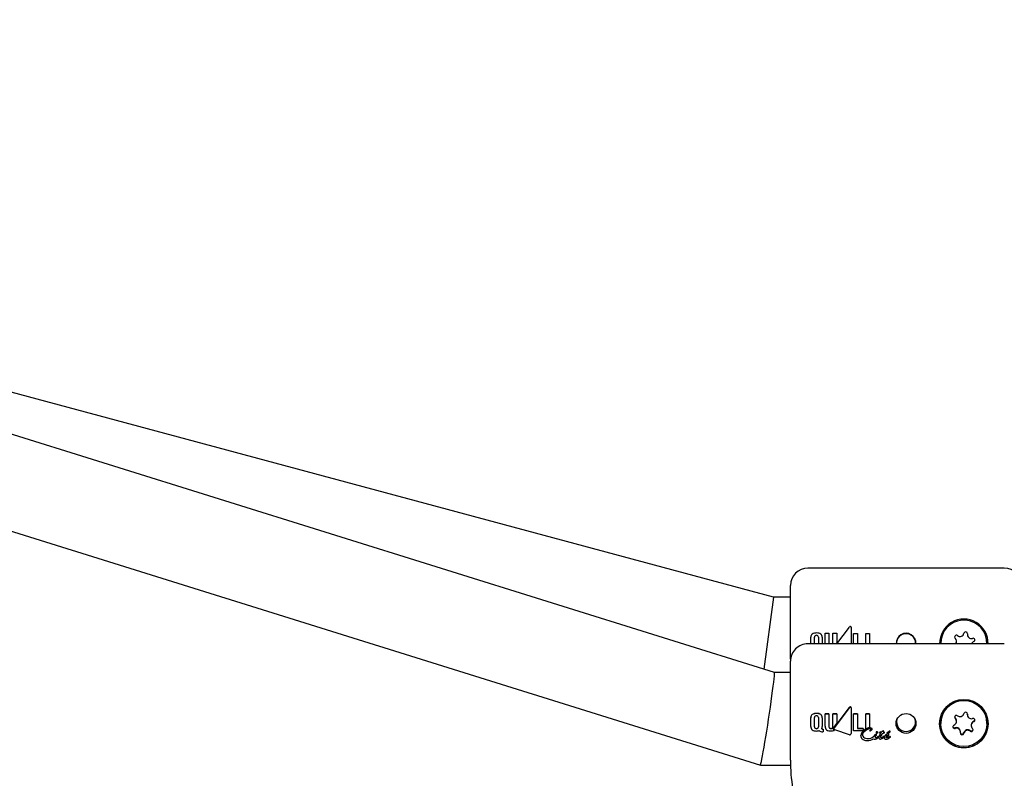
# Model space of a CAD drawing. Units: centimetres. Extents: x 6 to 13.67, y 5.48 to 14.82.
# Drawn here: x 9.02 to 9.19, y 11.35 to 11.48 of the extents above; entities that cross this region are included whole.
import ezdxf

# ---------------------------------------------------------------- set-up
doc = ezdxf.new("R2010")
doc.units = ezdxf.units.CM
doc.styles.add('SLDTEXTSTYLE0', font='TXT', dxfattribs={"width": 0.75})
doc.dimstyles.new('SLDDIMSTYLE1', dxfattribs={"dimtxt": 0.15875, "dimasz": 0.08, "dimexe": 0, "dimexo": 0.0625, "dimgap": 0.0396875, "dimtad": 2, "dimdec": 0, "dimlfac": 100, "dimrnd": 1e-09, "dimzin": 12, "dimdsep": 46, "dimtxsty": 'SLDTEXTSTYLE0', "dimblk1": 'DOT', "dimblk2": 'DOT', "dimsah": 1, "dimcen": 0.09, "dimse1": 1, "dimse2": 1, "dimadec": 0, "dimazin": 3, "dimtfac": 1, "dimtdec": 0, "dimtofl": 0, "dimtmove": 0, "dimatfit": 3, "dimldrblk": 'DOT', "dimfxl": 1, "dimfrac": 2, "dimtolj": 1, "dimtzin": 12, "dimarcsym": 0})

# ---------------------------------------------------------------- blocks, each defined once
blk = doc.blocks.new('_Dot')
at = {"color": 0, "linetype": 'ByBlock', "lineweight": -2}
blk.add_line((-0.5, 0), (-1, 0), dxfattribs=at)
at = {"color": 0, "linetype": 'ByBlock', "const_width": 0.5}
blk.add_lwpolyline([(-0.25, 0, 1), (0.25, 0, 1)], format="xyb", close=True, dxfattribs=at)
blk = doc.blocks.new('_D_2')
at = {"color": 7, "linetype": 'Continuous', "lineweight": 0}
blk.add_line((12.0382379535, 14.6157109624), (7.63241823, 14.6157109624), dxfattribs=at)
at = {"color": 7, "linetype": 'Continuous', "lineweight": 18, "xscale": 0.08, "yscale": 0.08, "rotation": 180}
blk.add_blockref('_Dot', (7.63241823, 14.6157109624), dxfattribs=at)
at = {"color": 7, "linetype": 'Continuous', "lineweight": 18, "xscale": 0.08, "yscale": 0.08}
blk.add_blockref('_Dot', (12.0382379535, 14.6157109624), dxfattribs=at)
at = {"color": 7, "linetype": 'Continuous', "lineweight": 18, "insert": (9.6593801746, 14.8203504428), "char_height": 0.15875, "attachment_point": 1, "style": 'SLDTEXTSTYLE0'}
blk.add_mtext('441', dxfattribs=at)

msp = doc.modelspace()

# ---------------------------------------------------------------- linework, layer by layer
at = {"color": 7, "linetype": 'Continuous', "lineweight": 25}
for p, q in [((9.1548836182, 11.3663250832), (8.8401432322, 11.4645550163)), ((9.1547198712, 11.3793880462), (8.8541200768, 11.4601928672)), ((8.8420674908, 11.4471933199), (9.1524431339, 11.3503256156)), ((9.194663376, 11.3843880462), (9.160663376, 11.3843880462)), ((9.157663376, 11.3713880462), (9.157663376, 11.3813880278)), ((9.1547198712, 11.3793880462), (9.1530695218, 11.3668912595)), ((9.157663376, 11.3793880462), (9.1547198712, 11.3793880462)), ((9.1656887742, 11.3712972639), (9.1678533794, 11.3741983633)), ((9.1681759594, 11.3741561397), (9.1681528356, 11.3712972639)), ((9.1611651013, 11.3712972639), (9.1611651013, 11.3724330956)), ((9.1618251961, 11.3712972639), (9.1618251961, 11.372461263)), ((9.1624939388, 11.372461263), (9.1624939388, 11.3712972639)), ((9.1631598538, 11.3724209611), (9.1631598538, 11.3712972639)), ((9.1636626668, 11.3712972639), (9.1636626668, 11.3731125178)), ((9.1636626668, 11.3731125178), (9.1643256168, 11.3731125178)), ((9.1643256168, 11.3731125178), (9.1643256168, 11.3712972639)), ((9.164997352, 11.3712972639), (9.164997352, 11.3731125178)), ((9.164997352, 11.3731125178), (9.1656574193, 11.3731125178)), ((9.1656574193, 11.3731125178), (9.1656574193, 11.371466893)), ((9.1685855113, 11.3731076874), (9.1692394016, 11.3731076874)), ((9.1685855113, 11.3712972639), (9.1685855113, 11.3731076874)), ((9.1692394016, 11.3731076874), (9.1692394016, 11.3712972639)), ((9.1706892559, 11.373107686), (9.1713609087, 11.373107686)), ((9.1706892559, 11.3712972639), (9.1706892559, 11.373107686)), ((9.1713609087, 11.373107686), (9.1713609087, 11.3712972639)), ((9.1837304974, 11.3721177487), (9.1836644063, 11.3712972639)), ((9.157663376, 11.3686537368), (9.157663376, 11.3713880462)), ((9.194663376, 11.3712972639), (9.160663376, 11.3712972639)), ((9.1656574193, 11.371466893), (9.1655308531, 11.3712972639)), ((9.157663376, 11.3576683731), (9.157663376, 11.3683037268)), ((9.157663376, 11.3663253494), (9.1548827653, 11.3663253494)), ((9.1678533794, 11.3602958106), (9.1652156082, 11.3567492342)), ((9.1652156082, 11.3567360744), (9.1678533794, 11.3602823591)), ((9.1681759594, 11.3602396267), (9.1681759594, 11.3602530687)), ((9.1611651013, 11.3585036919), (9.1611651013, 11.3585168742)), ((9.1611651013, 11.3570117282), (9.1611651013, 11.3585036919)), ((9.1618251961, 11.3569074527), (9.1618251961, 11.3585319517)), ((9.1624939388, 11.3585319542), (9.1624939388, 11.3569074525)), ((9.1631598538, 11.3584915271), (9.1631598538, 11.3585047086)), ((9.1631598538, 11.3584915271), (9.1631598538, 11.3569997014)), ((9.1643256168, 11.3591996569), (9.1636626668, 11.3591996551)), ((9.1636626668, 11.3591863992), (9.1636626668, 11.3591996551)), ((9.1636626668, 11.3591863992), (9.1643256168, 11.359186401)), ((9.1636626668, 11.3570182327), (9.1636626668, 11.3591863992)), ((9.1643256168, 11.359186401), (9.1643256168, 11.3591996569)), ((9.1643256168, 11.359186401), (9.1643256168, 11.3569279966)), ((9.1656574193, 11.3591996584), (9.164997352, 11.359199658)), ((9.164997352, 11.359186402), (9.164997352, 11.359199658)), ((9.164997352, 11.359186402), (9.1656574193, 11.3591864024)), ((9.164997352, 11.3569279965), (9.164997352, 11.359186402)), ((9.1656574193, 11.3591864024), (9.1656574193, 11.3591996584)), ((9.1656574193, 11.3591864024), (9.1656574193, 11.357536834)), ((9.1692394016, 11.3591947896), (9.1685855113, 11.3591947915)), ((9.1685855113, 11.3591815363), (9.1685855113, 11.3591947915)), ((9.1685855113, 11.3591815363), (9.1692394016, 11.3591815344)), ((9.1685855113, 11.3562199503), (9.1685855113, 11.3591815363)), ((9.1692394016, 11.3591815344), (9.1692394016, 11.3591947896)), ((9.1692394016, 11.3591815344), (9.1692394016, 11.356645258)), ((9.1713609087, 11.3591947805), (9.1706892559, 11.359194783)), ((9.1706892559, 11.3591815279), (9.1706892559, 11.359194783)), ((9.1706892559, 11.3591815279), (9.1713609087, 11.3591815254)), ((9.1706892559, 11.3565627169), (9.1706892559, 11.3591815279)), ((9.1713609087, 11.3591815254), (9.1713609087, 11.3591947805)), ((9.1713609087, 11.3591815254), (9.1713609087, 11.3567670827)), ((9.1837304974, 11.3582651039), (9.183663376, 11.3575369779)), ((9.1882620526, 11.3591298058), (9.1882700673, 11.3592352397)), ((9.1882620526, 11.3591298058), (9.1882620526, 11.3590312594)), ((9.157663376, 11.3511710191), (9.157663376, 11.3576683731)), ((9.1633401143, 11.356528066), (9.1633081308, 11.356528066)), ((9.1633081308, 11.3565148918), (9.1633401143, 11.3565148918)), ((9.1633401143, 11.3565148918), (9.1633401143, 11.356528066)), ((9.1633401143, 11.3565148918), (9.1633401143, 11.3560732178)), ((9.1656574193, 11.357536834), (9.1651141397, 11.3568113136)), ((9.1651660646, 11.3566153141), (9.1651660646, 11.3566021454)), ((9.1702631745, 11.3566584229), (9.1692394016, 11.3566584232)), ((9.1692394016, 11.356645258), (9.1702631745, 11.3566452578)), ((9.1702631745, 11.3566452578), (9.1702631745, 11.3566584229)), ((9.1702631745, 11.3566452578), (9.1702631745, 11.3562936785)), ((9.1715764744, 11.3564826653), (9.1715764744, 11.3564958418)), ((9.1717879771, 11.3565451548), (9.1717879771, 11.3565583267)), ((9.183663376, 11.3575369779), (9.183663376, 11.3575139837)), ((9.1863974502, 11.3578780467), (9.1863974502, 11.3579765932)), ((9.1889293018, 11.3572484671), (9.1889293018, 11.3571499207)), ((9.191663376, 11.3575139837), (9.191663376, 11.3575369779)), ((9.1633401143, 11.3560732178), (9.1632674171, 11.3560732178)), ((9.1652324373, 11.3563179239), (9.1652324373, 11.3563311142)), ((9.1678733107, 11.3555659556), (9.1653128489, 11.356421288)), ((9.1681397324, 11.3557543231), (9.1681397324, 11.355756945)), ((9.1701779461, 11.3562199496), (9.1685855113, 11.3562199503)), ((9.1698236432, 11.3553889251), (9.1698236432, 11.3554022343)), ((9.1702631745, 11.3562936785), (9.1701779461, 11.3562199496)), ((9.1713628154, 11.3562373055), (9.1713628154, 11.3562241065)), ((9.1720363775, 11.3552529642), (9.1720344008, 11.3552461945)), ((9.1720344008, 11.355232858), (9.1720344008, 11.3552461945)), ((9.1720344008, 11.355232858), (9.1720363775, 11.3552396289)), ((9.1720420878, 11.3552591925), (9.1720363775, 11.3552529642)), ((9.1720363775, 11.3552396289), (9.1720363775, 11.3552529642)), ((9.1720363775, 11.3552396289), (9.1720420878, 11.3552458584)), ((9.1723412224, 11.3555843872), (9.1720420878, 11.3552591925)), ((9.1720420878, 11.3552458584), (9.1723412224, 11.3555711072)), ((9.1723412224, 11.3555711072), (9.1723412224, 11.3555843872)), ((9.1724598221, 11.3559869595), (9.1724598221, 11.3559737332)), ((9.1724701446, 11.3554416235), (9.1724617987, 11.3554327847)), ((9.1725424026, 11.355554286), (9.1725424026, 11.3555675686)), ((9.1727945366, 11.355062202), (9.1727480851, 11.3550261637)), ((9.1727864103, 11.3559662832), (9.1727864103, 11.3559795098)), ((9.1729034726, 11.3551912074), (9.1729034726, 11.3552045515)), ((9.1729528891, 11.3550813602), (9.1729528891, 11.3550947253)), ((9.1730702808, 11.3558883788), (9.1730702808, 11.355901615)), ((9.1732253388, 11.3556708901), (9.1731300198, 11.35552222)), ((9.1731300198, 11.3555089305), (9.1732253388, 11.3556576229)), ((9.1732253388, 11.3556576229), (9.1732253388, 11.3556708901)), ((9.1733477819, 11.3554294763), (9.1733459151, 11.3554267109)), ((9.1734418929, 11.3555753934), (9.1733477819, 11.3554294763)), ((9.1734182828, 11.3560050565), (9.1734182828, 11.3560182787)), ((9.173463746, 11.3560899177), (9.173463746, 11.3561031304)), ((9.173583334, 11.3557780724), (9.1735779531, 11.3557780724)), ((9.1737529973, 11.3561486349), (9.1737529973, 11.3561618415)), ((9.1738204234, 11.3551677589), (9.1738204234, 11.3551811074)), ((9.1738601363, 11.3551705482), (9.1738497439, 11.3551179396)), ((9.1738497439, 11.3551045791), (9.1738497439, 11.3551179396)), ((9.1739378151, 11.3559219175), (9.1739378151, 11.3559351496)), ((9.1743490703, 11.3558939768), (9.1743490703, 11.3559072123)), ((9.1744000242, 11.3550718355), (9.1743953022, 11.3550718355)), ((9.1743953022, 11.3550584659), (9.1744000242, 11.3550584659)), ((9.1745169766, 11.3559918515), (9.1744361532, 11.3559686359)), ((9.1744361532, 11.3559554078), (9.1745169766, 11.3559786262)), ((9.1745169766, 11.3559786262), (9.1745169766, 11.3559918515)), ((9.1746569901, 11.356104871), (9.1746547938, 11.3561005731)), ((9.1746547938, 11.35608736), (9.1746547938, 11.3561005731)), ((9.1746547938, 11.35608736), (9.1746569901, 11.3560916584)), ((9.1746903737, 11.3555108824), (9.1746903737, 11.3555241716)), ((9.1748751915, 11.3550768658), (9.1748762896, 11.3550775152)), ((9.1748762896, 11.3550775152), (9.1748762896, 11.3550778073)), ((9.1749298791, 11.3560904069), (9.1749298791, 11.3561036196)), ((9.1749433863, 11.3551712234), (9.1749433863, 11.3551845711)), ((9.1870646994, 11.355996708), (9.1870646994, 11.3560952544)), ((9.1524448803, 11.3503253494), (9.1577027712, 11.3503253494))]:
    msp.add_line(p, q, dxfattribs=at)
at = {"color": 7, "linetype": 'Continuous', "lineweight": 25, "flags": 128}
for points in [[(9.1681759594, 11.3602396267), (9.1681581702, 11.3580264977), (9.1681397206, 11.355756945)], [(9.1860749912, 11.3586651827), (9.186100377, 11.3585850532), (9.1861688143, 11.3584932107)], [(9.1713906958, 11.3562225611), (9.1713774652, 11.3562208024), (9.1713703841, 11.3562207541), (9.1713676565, 11.3562210564), (9.1713649857, 11.3562217547), (9.171364022, 11.3562222386), (9.1713632102, 11.3562229583), (9.1713629065, 11.356223529), (9.1713628164, 11.3562241694), (9.1713629824, 11.3562249629), (9.1713630226, 11.3562250657)], [(9.1725677697, 11.3560912166), (9.1724948329, 11.3560502506), (9.1724747037, 11.35602883), (9.1724617653, 11.3560022743), (9.1724606588, 11.3559869)], [(9.1732978163, 11.3557790503), (9.173182712, 11.3557884012), (9.173120877, 11.3558062924), (9.1730965517, 11.3558221835), (9.1730789591, 11.3558454455), (9.1730716503, 11.3558695988), (9.1730702808, 11.3558883788)], [(9.1741399836, 11.3552885474), (9.1742158302, 11.3553887119), (9.1742985327, 11.3554506324), (9.1743638018, 11.3554741727), (9.1743808635, 11.3554765763), (9.1743894553, 11.3554771568), (9.1743937585, 11.3554772838), (9.1743959109, 11.3554773057), (9.1743964489, 11.3554773068), (9.1743965835, 11.3554773065), (9.1743971214, 11.3554772881), (9.1743992536, 11.355476909), (9.1744021403, 11.3554754887), (9.1744053807, 11.3554722685), (9.174409322, 11.3554647196), (9.1744117318, 11.3554562581), (9.1744125398, 11.3554518671), (9.1744128531, 11.3554496512), (9.1744129847, 11.3554485393), (9.1744130922, 11.3554474244)]]:
    msp.add_lwpolyline(points, dxfattribs=at)
at = {"color": 7, "linetype": 'Continuous', "lineweight": 25}
for centre, radius in [((9.1876616535, 11.357477048), 0.0042044350832964), ((9.1876574941, 11.3575104295), 0.0039945786727051), ((9.1776578104, 11.357521498), 0.0017161410946357)]:
    msp.add_circle(centre, radius, dxfattribs=at)
for centre, radius, start, end in [((9.1606633872, 11.381388035), 0.0030000111861344, 90.0002136385, 180.0001365289), ((9.1946633648, 11.381388035), 0.0030000111861309, 359.9998634711, 89.9997863616), ((9.187663376, 11.3713880462), 0.0041929433916651, 358.7593801369, 181.2406198631), ((9.187663376, 11.3713880462), 0.0040000000000001, 358.6995277439, 169.4889218909), ((9.1680350295, 11.3740859321), 0.0002136294372794, 87.7213856783, 148.244821037), ((9.1680187914, 11.3741436837), 0.0001576607622531, 4.5313463982, 80.9749344117), ((9.1617986112, 11.3724534659), 0.0006338373038419, 124.9489892991, 181.841690088), ((9.1621099151, 11.3719209589), 0.0012496386331493, 86.6547586614, 122.661350121), ((9.162119172, 11.3724809467), 0.0002946341060703, 135.3739996741, 183.8306201837), ((9.1621376193, 11.3723844216), 0.0003796833503445, 86.6923099307, 126.932279008), ((9.1621877012, 11.3724050046), 0.0003595734542884, 51.8882802887, 94.4940963182), ((9.1622332319, 11.3719769816), 0.0011925520789154, 56.1976864083, 92.4220523589), ((9.1622041752, 11.3724824882), 0.0002905398983562, 355.8105784389, 44.9969949476), ((9.1624959204, 11.3724383263), 0.000664160409145, 358.5017691181, 52.8852777242), ((9.1776635268, 11.3714206188), 0.0016963664303276, 355.8299324524, 184.1700675476), ((9.1775906269, 11.3714657903), 0.0015695039431553, 87.3432944428, 186.1640521931), ((9.1777361251, 11.3714657903), 0.0015695039431523, 353.8359478069, 92.6567055573), ((9.1863708994, 11.3724923578), 0.0003000000000005, 51.3246694733, 227.6531743082), ((9.1856969367, 11.3717528974), 0.0007005134952952, 319.4261240428, 47.6531743085), ((9.1869961268, 11.3732734582), 0.000700513495294, 231.3246694736, 347.6531743083), ((9.1879734996, 11.3730595196), 0.0003000000000014, 351.3246694733, 167.6531743084), ((9.1889625661, 11.3729086069), 0.0007005134952953, 171.3246694735, 287.6531743082), ((9.1892659762, 11.371955208), 0.0003000000000017, 291.3246694733, 107.6531743083), ((9.1606594372, 11.3683012042), 0.0029960622263855, 89.9246748885, 179.9517583649), ((9.1896298153, 11.3710231949), 0.0007005134952945, 111.3246694736, 156.9683157153), ((9.1680392706, 11.3601781655), 0.0002199907266515, 88.8923596134, 147.6714539107), ((9.168035308, 11.36017203), 0.000212768675848, 87.787209033, 148.7656330146), ((9.168017141, 11.3602410422), 0.0001592730679848, 4.3304717364, 80.4655431455), ((9.1680174187, 11.3602278179), 0.0001589799125592, 4.2597637318, 80.5492439118), ((9.1876628681, 11.3575298655), 0.0040005142785362, 0.1018633963, 169.409640115), ((9.1618028303, 11.3585242737), 0.0006380610338821, 125.1463746058, 181.8484986922), ((9.1618039242, 11.3585369639), 0.0006391387036505, 125.1983041509, 181.8012464003), ((9.1621243764, 11.3579603067), 0.0012969912872127, 87.4166885269, 122.0811043713), ((9.1621102236, 11.3580006664), 0.001244170667917, 86.6542698354, 122.839819978), ((9.1621210339, 11.358551735), 0.0002964985199603, 135.5213620372, 183.8257998589), ((9.162137681, 11.3584575082), 0.000378497113491, 86.6912798464, 127.0790781009), ((9.1621876149, 11.3584779071), 0.0003585691296252, 51.7447271624, 94.4928779582), ((9.1622337816, 11.3580727584), 0.0011843179242077, 55.9626638966, 92.4655185823), ((9.1622330049, 11.3580566191), 0.001187157947059, 56.0099991271, 92.4220975848), ((9.1622023544, 11.358553288), 0.0002923637794614, 355.8154075347, 44.8496143675), ((9.1625012472, 11.3585270174), 0.0006589843166437, 358.0599749082, 53.1251447815), ((9.1624913155, 11.3585090251), 0.0006687672209536, 358.5007132421, 52.6889381797), ((9.1776335545, 11.3577465627), 0.0016113604707267, 163.6293000206, 271.0604369288), ((9.1776931976, 11.3577465627), 0.0016113604707244, 268.9395630712, 16.3706999795), ((9.1876574617, 11.3575264488), 0.0041860358522066, 164.6648445187, 270.0809509859), ((9.1856989916, 11.3578779562), 0.0006983699779928, 291.2123840889, 47.7209621793), ((9.1863708212, 11.3586159494), 0.0002996229174243, 51.2477654306, 227.6076589141), ((9.1856992012, 11.3579764756), 0.0006982489844097, 0.009645429, 47.7351802713), ((9.1869960337, 11.3593970928), 0.0007009151699976, 231.3606894835, 347.539273556), ((9.1876710403, 11.3575251121), 0.004184702040272, 269.8950628877, 15.3591416076), ((9.1879734138, 11.3591813419), 0.0002999946142933, 351.4407744483, 167.5814771056), ((9.1889621885, 11.3590320316), 0.0006999898822907, 171.4009637898, 287.6992581189), ((9.1892663812, 11.3580800499), 0.0002994112634639, 291.2854729506, 107.7703826253), ((9.1618964163, 11.3569691563), 0.000732553106132, 176.6684088272, 228.9305909012), ((9.1621156433, 11.3568866937), 0.0002911881154276, 175.9118792407, 224.9266261288), ((9.1621193234, 11.3569012257), 0.0002947649325025, 176.2305718415, 224.6098695596), ((9.1621375122, 11.356994576), 0.0003771117626878, 232.7938896666, 273.346572562), ((9.1621315004, 11.3569616402), 0.0003577999883229, 231.6459516596, 274.4924805387), ((9.1621875441, 11.3569750131), 0.0003580038509091, 265.5113809634, 308.3410884883), ((9.1621815346, 11.3569815732), 0.0003772761667564, 266.6557685914, 307.1987290678), ((9.1622032695, 11.3568999632), 0.0002914012367224, 315.0855567878, 4.0617813747), ((9.1621996224, 11.3568881595), 0.0002949481078132, 315.3987940127, 3.7504812143), ((9.1626004033, 11.3568894178), 0.0005523189090704, 328.7537852765, 347.42982975), ((9.1632323545, 11.3567369051), 0.000200290079504, 217.0999149555, 249.6518678003), ((9.1632318037, 11.3567229831), 0.0001993961566562, 217.0225847716, 249.725388783), ((9.1620404092, 11.3569824944), 0.0011195768790116, 349.0179735479, 0.8806217522), ((9.1632964364, 11.356960163), 0.0004322552259446, 251.9786456227, 271.5502912123), ((9.163294309, 11.3569322612), 0.0004175981785425, 251.6310078009, 271.8967435443), ((9.164379947, 11.3569717324), 0.0007187858946182, 176.2907831501, 230.2149795867), ((9.1645723017, 11.3569208721), 0.0002467877465793, 178.345706045, 231.9338657096), ((9.1645749385, 11.3569352695), 0.0002493909233515, 178.6495637692, 231.6321731919), ((9.1646538302, 11.3570643287), 0.0003999641635786, 234.2479484395, 272.1391705324), ((9.1646525653, 11.3570469569), 0.0003958098391723, 234.0403414046, 272.3448745213), ((9.1646871952, 11.3570343373), 0.0003701533786931, 267.1451879135, 307.0228469875), ((9.1646913131, 11.3570077568), 0.000356991471201, 266.3778398039, 307.792127469), ((9.1647425635, 11.3569310538), 0.0002549882636563, 311.0673289882, 2.268493494), ((9.1647461039, 11.356916367), 0.0002515171078087, 310.6877260305, 2.6501456883), ((9.1653883015, 11.3565954313), 0.0003489554310277, 141.7821720154, 178.8957194833), ((9.1653325388, 11.3566149681), 0.0002931281531216, 179.9303506341, 193.1034025523), ((9.1653338068, 11.3566019403), 0.0002943959662, 179.9579389365, 193.0749158474), ((9.1653590312, 11.3566268215), 0.0003216656890456, 194.0900043631, 246.8239637719), ((9.1653563024, 11.356611298), 0.0003184507990833, 193.7992952407, 247.110097166), ((9.1653745308, 11.3566022285), 0.0002077766022842, 139.8956253083, 190.7780508851), ((9.1653542913, 11.3566248087), 0.0001863187588187, 138.1017688454, 182.8838102808), ((9.1653651963, 11.356616192), 0.0002018113122115, 195.1723627224, 254.9662667904), ((9.171696965, 11.3546836245), 0.0018963448604497, 96.3501022683, 133.6123199793), ((9.1716222423, 11.3546582444), 0.0020795213650247, 92.2328131443, 124.7856508497), ((9.1716378201, 11.3545986783), 0.0021265431621171, 92.6034990045, 124.4174527528), ((9.171641112, 11.3546403043), 0.0021451573745982, 97.5054984472, 116.3416787706), ((9.1690598165, 11.3583641421), 0.0031343441001503, 317.2927443623, 323.4107844376), ((9.1686143408, 11.3587199106), 0.0037120752106661, 317.7715012621, 322.9369175627), ((9.1715062555, 11.3564156901), 0.0001538264369862, 58.8101316906, 97.107358429), ((9.1715587409, 11.3564487936), 0.0002879266185843, 50.5359770876, 93.4879230322), ((9.1715615478, 11.3564442907), 0.0002794757402352, 49.8515948404, 94.1702891143), ((9.171506235, 11.3565430964), 8.46556135675e-05, 326.0687528822, 356.5628117097), ((9.1714974213, 11.3565339568), 9.42349155858e-05, 327.023529964, 358.6183643475), ((9.1715720864, 11.3565333738), 1.96153204722e-05, 355.0599900206, 45.1568468676), ((9.1716319242, 11.3565601954), 0.0001560640700878, 359.31392179, 45.2760565242), ((9.1716321769, 11.3565471346), 0.0001558127889875, 359.2719859028, 45.3152972697), ((9.1716001618, 11.3565469802), 0.0001878242277015, 323.4098791688, 359.4431504643), ((9.1860603709, 11.3569479174), 0.0002994112634645, 111.2854729506, 287.7703826246), ((9.1860606825, 11.3570471657), 0.0002999849571043, 189.5645946731, 287.672790211), ((9.1863645243, 11.3560942746), 0.0007001757552121, 0.0801814605, 107.6910357628), ((9.1863645635, 11.3559959358), 0.0006999898822958, 351.4009637901, 107.6992581187), ((9.1889559308, 11.3564120179), 0.0002996229174245, 231.2477654311, 47.6076589137), ((9.1896283633, 11.3572480498), 0.0006990615774566, 111.243389591, 179.965801556), ((9.1896277604, 11.3571500112), 0.0006983699779915, 111.2123840886, 227.7209621795), ((9.1892665435, 11.3581787162), 0.0002994640588525, 291.2482026708, 350.4811848426), ((9.1620488512, 11.3572569336), 0.0010522730959975, 232.9707762751, 273.8151735384), ((9.1621264684, 11.3577043385), 0.0014973653151936, 269.7091559356, 280.2786169316), ((9.162146665, 11.3575561327), 0.0013479502248439, 280.5579913104, 291.8372277947), ((9.1630755978, 11.3566397968), 0.0005430817377349, 218.0718927983, 250.1133902315), ((9.1632421551, 11.3571996064), 0.0011266717812618, 251.832493062, 271.2847784465), ((9.1646000607, 11.3574302049), 0.0012183029599667, 236.0677755128, 272.9584474843), ((9.1647065025, 11.3575814058), 0.0013685736513479, 268.1759081418, 292.5999231656), ((9.1679494121, 11.3557589263), 0.0002074345885497, 248.4773244243, 301.3053978739), ((9.1679411041, 11.3557434156), 0.0001990767617267, 305.6721554674, 3.8968800995), ((9.1709988067, 11.3553322134), 0.0011772476408907, 118.5672366308, 176.5901188311), ((9.1710108994, 11.3553113555), 0.0011897875103254, 118.902043682, 176.2618824593), ((9.1705335483, 11.3553923852), 0.000709913493065, 180.2792621831, 226.4803786709), ((9.1708464345, 11.3557814141), 0.0012081636089515, 228.4251573878, 272.5562713795), ((9.1706037275, 11.3554975727), 0.0004826745265677, 179.4434975588, 226.2101979342), ((9.1706039812, 11.355511031), 0.0004829266228894, 179.4636618803, 226.1971714864), ((9.1709126309, 11.3554617078), 0.0007925933168279, 131.3582193039, 177.0671837335), ((9.1710033533, 11.3560473508), 0.0011494395703374, 230.3376519964, 273.6110211963), ((9.1710268975, 11.356106103), 0.0012202932166484, 231.6475859947, 272.2942578359), ((9.1709868313, 11.3565830094), 0.0020104189351498, 267.5336950223, 302.0147532751), ((9.171112617, 11.3562990945), 0.0013993869474119, 268.490274918, 311.2012167879), ((9.171116996, 11.3562733492), 0.0013871746863317, 268.2960387632, 311.4027373561), ((9.1711701547, 11.3570648991), 0.000870730565148, 284.6718567654, 298.5132708403), ((9.1714168826, 11.3566745563), 0.0004110856689436, 294.2630611223, 324.3600283652), ((9.1722370792, 11.3550130552), 0.0002283998477541, 216.1406825619, 274.5876511988), ((9.1721574509, 11.3556102978), 0.0008306993448104, 276.767949977, 315.3170223989), ((9.1724249728, 11.3551748601), 0.0001222452867134, 176.9811214495, 222.6584105767), ((9.1724254132, 11.3551883807), 0.0001226759731174, 177.0733803171, 222.5731487558), ((9.17277636, 11.3550580853), 0.0004892324583237, 130.0135550253, 165.4130272487), ((9.1724257163, 11.35520954), 0.0001380730190679, 228.9673342067, 273.5373631233), ((9.1724261742, 11.3551974985), 0.0001393715552641, 229.1820329549, 273.3157951869), ((9.1724510416, 11.3555146343), 0.0001300988579756, 85.5967388463, 147.5778584236), ((9.1724498581, 11.3555037381), 0.000127829214148, 84.9860958748, 148.1953434437), ((9.1723725132, 11.355592436), 0.0005243513695109, 276.7600405336, 309.5444697264), ((9.1723819637, 11.3555568917), 0.0005012642977122, 275.9856575749, 310.3268683719), ((9.1724637019, 11.3555621876), 8.22049804203e-05, 46.5653091436, 91.8625605958), ((9.1724637305, 11.3555490008), 8.21217180217e-05, 46.5378221756, 91.8844446091), ((9.1725753533, 11.3559719178), 0.0001063554764568, 94.0889099946, 219.6635120324), ((9.1723691883, 11.3555858766), 0.0001760714677209, 304.9864727483, 349.664085813), ((9.1726101494, 11.3560241265), 0.0001674336674931, 225.828521176, 270.1533038038), ((9.1724658865, 11.3555680042), 7.65172758703e-05, 359.67382779, 44.7584426293), ((9.1724659437, 11.3555547531), 7.64602995817e-05, 359.650002602, 44.7762181778), ((9.1726047413, 11.355993406), 0.0001045649235781, 49.9790298123, 110.7061606995), ((9.172605158, 11.3559826494), 0.0001024212176847, 49.2727706485, 111.4103380239), ((9.1726087447, 11.3560743387), 0.0002176531340879, 270.4877044984, 313.8816679502), ((9.1728870126, 11.3562636371), 0.0002870472521917, 221.4869612541, 230.1740355911), ((9.1729134285, 11.3562775864), 0.0003248437217801, 221.9897405938, 229.6648527156), ((9.1727693465, 11.3561326082), 0.0001112448270802, 233.4970331417, 256.0559725347), ((9.1727675184, 11.3561154961), 0.0001070316718689, 233.0440894439, 256.5038893277), ((9.1720975785, 11.3560772211), 0.0010775708078414, 304.3990386323, 309.1608711593), ((9.1720975365, 11.3560637751), 0.0010775130643479, 304.4038479288, 309.1662525948), ((9.172739674, 11.3559784901), 4.62403120931e-05, 1.2994602789, 86.4471545305), ((9.1727366878, 11.355961825), 4.99390970257e-05, 297.3300043239, 83.270890058), ((9.1728574004, 11.35516618), 0.0001095319960934, 97.8631061556, 136.4121416232), ((9.1728557698, 11.3551560433), 0.0001061509171123, 97.2270995893, 137.0565888282), ((9.1727247995, 11.3552315871), 0.0001831790867769, 292.3773217453, 347.2652141259), ((9.1728439384, 11.3552156488), 5.90529657456e-05, 46.5043686005, 91.4775012628), ((9.1728439782, 11.3552024289), 5.89426794083e-05, 46.455974643, 91.5189764776), ((9.1728308571, 11.3552093971), 7.27769265439e-05, 356.18232932, 42.4177047835), ((9.1728306182, 11.3551959784), 7.30103806704e-05, 356.2532439389, 42.3402217174), ((9.1732516438, 11.3550705167), 0.000298951407205, 177.9213302411, 223.9315234368), ((9.1736920753, 11.3550388905), 0.0007412920088025, 139.3067063451, 175.6803344648), ((9.1737177067, 11.3550149924), 0.0007676917409272, 139.9536757386, 175.0405281971), ((9.1732269529, 11.3550579686), 0.000272584110915, 225.633034243, 269.8915531412), ((9.173270498, 11.3558344888), 0.0002111702631799, 88.4275560502, 161.4654017864), ((9.173277908, 11.3558106753), 0.0002216909727168, 90.4174632126, 159.4818804025), ((9.17378176, 11.3553690425), 0.0006330217498975, 147.3195178291, 151.5210358833), ((9.1737449418, 11.3553775775), 0.0005902649866098, 147.1706033568, 151.6770921106), ((9.1730370062, 11.3557624631), 0.0009952716506847, 280.9720828782, 317.4243301712), ((9.1733688591, 11.3552141391), 0.0001389764364174, 177.0983619314, 223.3728011784), ((9.1733690747, 11.3552008594), 0.000139188711507, 177.1280957567, 223.3360221283), ((9.173751773, 11.3550717858), 0.0005391590797472, 138.8301115309, 165.3844098222), ((9.1710653386, 11.3570747212), 0.0025745509419965, 328.0112253752, 329.799442307), ((9.170710197, 11.3572758285), 0.0029893341372228, 328.13236177, 329.9532667077), ((9.1733968052, 11.3552708145), 0.0001994296835513, 229.7078754502, 273.3645195304), ((9.173397856, 11.3552605616), 0.0002024832244109, 230.0497275374, 273.0159113691), ((9.1731682133, 11.3551906256), 0.0008617582702464, 76.2801868525, 82.7951416768), ((9.1731503207, 11.3550806177), 0.00096004322626, 76.6128065186, 82.4601984978), ((9.1744256407, 11.3609682495), 0.0050514334820591, 257.9676614897, 258.4969439711), ((9.174351563, 11.3605989102), 0.0046876970366867, 257.9458138301, 258.5161684223), ((9.1733364303, 11.3555390421), 0.0004728397034089, 278.7682705347, 314.9568621391), ((9.1733191013, 11.3555598142), 0.0005093635788478, 280.1094374021, 313.6245905733), ((9.133044067, 11.3777052213), 0.0458301295843143, 331.7576054735, 331.8779522636), ((9.1519291495, 11.3675721686), 0.0244045268794484, 331.7074294024, 331.9334526283), ((9.1693708184, 11.3584347755), 0.0049749083679548, 324.9171213766, 326.9191139067), ((9.173730358, 11.3559217235), 0.0003224754708004, 96.2332647858, 145.7680224301), ((9.1737324532, 11.355905057), 0.0003261548867277, 96.5330097556, 145.4734661595), ((9.1767076006, 11.3536755584), 0.0037703128028261, 146.1065826442, 147.1748503094), ((9.1735613506, 11.3564305133), 0.0006528111337538, 271.9297949709, 303.4318509126), ((9.1737907315, 11.3550892787), 0.0001664688314779, 103.2177881396, 136.2269901446), ((9.1737895114, 11.3550781012), 0.0001640905036587, 102.9753314247, 136.478533091), ((9.1736959706, 11.3561894141), 5.28821476775e-05, 45.3711705718, 90.6781292768), ((9.1736959146, 11.3561760805), 5.30165506347e-05, 45.4295133972, 90.6159074054), ((9.1734025319, 11.3561566237), 0.000350556467238, 330.102567136, 358.694187069), ((9.1735056175, 11.3597901755), 0.0038135773775121, 273.018524492, 274.5116216125), ((9.1735163088, 11.3596554112), 0.0036652066154054, 273.0700412769, 274.526985158), ((9.1736661747, 11.3561710094), 8.73053572081e-05, 353.9722989407, 39.9320948342), ((9.1736658899, 11.3561577217), 8.75800808192e-05, 354.0446491462, 39.8565231731), ((9.1737529162, 11.3551839402), 6.73977117075e-05, 45.687932348, 90.2110740361), ((9.1737529074, 11.3551705918), 6.74105289773e-05, 45.6881468418, 90.2035771032), ((9.1736978121, 11.3551909485), 0.0001247849909358, 305.2936445441, 349.2900903701), ((9.173749278, 11.3551822615), 7.11547695589e-05, 359.0706326995, 44.5358948558), ((9.1737494758, 11.3551690014), 7.09584943011e-05, 358.9966789319, 44.602499356), ((9.1738936655, 11.3550491167), 0.000956584817886, 91.0061541282, 95.2823591236), ((9.1739010168, 11.3549021965), 0.0010904012993287, 91.2690114555, 95.0202316694), ((9.1743808616, 11.3550337), 0.0005358263155521, 121.6934454143, 172.3986380815), ((9.1741423541, 11.3551073755), 0.0002926235700435, 180.5475513195, 226.1336183541), ((9.1738786376, 11.3559453992), 6.018092683e-05, 46.8375987751, 91.6849850427), ((9.1738786974, 11.3559323383), 6.00199279242e-05, 46.7716008479, 91.7465533854), ((9.1738662251, 11.3559414066), 7.18629044063e-05, 355.0050170284, 41.7900132393), ((9.1738644111, 11.3559275769), 7.36218779676e-05, 355.5912320855, 41.1996948203), ((9.173886737, 11.3559236229), 5.11065359951e-05, 312.1200605844, 358.0876281784), ((9.1742247906, 11.3552068895), 0.0004216033402819, 227.4285625058, 271.7870318265), ((9.1746064864, 11.3549044646), 0.0007844260000982, 95.9792950098, 130.2785010001), ((9.1746225255, 11.3548537446), 0.0008234359759838, 96.8177969179, 129.4462441184), ((9.1742028931, 11.3556581038), 0.0005092263404006, 261.8189817969, 343.1954376594), ((9.174348653, 11.355357369), 0.0002893191029415, 221.0388122255, 279.2787634878), ((9.1743512957, 11.3553512851), 0.0002961075411077, 221.7637142315, 278.546765968), ((9.1741857046, 11.3555374672), 0.0002399888696032, 259.0172702226, 341.3504425929), ((9.1741775894, 11.3555380777), 0.0002523481178572, 261.4296503552, 338.9465285489), ((9.1742419238, 11.3553919496), 0.0006064715494745, 269.6234478789, 302.3569826629), ((9.1744322497, 11.3558817277), 8.6995799115e-05, 87.4282491623, 162.9658876629), ((9.1744393111, 11.3558584926), 9.69666121253e-05, 91.866272532, 158.5344241977), ((9.1743858505, 11.3558951701), 3.67995314234e-05, 181.8582034287, 238.9326325413), ((9.1744186964, 11.3559500691), 0.0001007740972542, 239.0439759396, 272.7460917426), ((9.1743425838, 11.3558989206), 0.0008290773783851, 273.972771027, 304.1674403657), ((9.1743504753, 11.3558625957), 0.0008056549079584, 273.5259948356, 304.6210141477), ((9.1744196947, 11.3561496707), 0.0003002844205657, 270.7307691667, 280.831715459), ((9.174514359, 11.3563357801), 0.0004825607794407, 265.4556812271, 329.4372662705), ((9.1744786614, 11.3561821308), 0.0001940986403179, 281.3850025592, 335.153598884), ((9.174486639, 11.3561587849), 0.0001826952066675, 279.5585737604, 336.9863121488), ((9.1745240851, 11.3555018446), 0.0001695146282015, 45.3795003044, 89.7673254925), ((9.1745240776, 11.355515074), 0.0001695503672352, 45.3878466185, 89.7648325117), ((9.1736565601, 11.3566086001), 0.0019537866081773, 297.757671051, 306.1613095855), ((9.1745347626, 11.3555241208), 0.0001556111089349, 0.0187275556, 45.8491601729), ((9.1745346099, 11.3555107839), 0.0001557638481795, 0.0362316412, 45.8254059677), ((9.1747868528, 11.3560510422), 0.0001405768798755, 82.6649803379, 157.4857470251), ((9.1747899104, 11.356032565), 0.000145464216966, 84.1248048072, 156.0311202206), ((9.1748096166, 11.3560413578), 0.0001491886536754, 56.6865746611, 91.8499963928), ((9.1748082055, 11.3560231578), 0.0001541448903588, 57.2677319479, 91.2657853027), ((9.174928079, 11.355051587), 0.0002010107964714, 102.1611659393, 126.6095065666), ((9.1749155932, 11.3550658192), 0.0001715503841346, 100.0237997675, 128.754793701), ((9.1761031053, 11.3532348816), 0.0022136791315598, 123.655465378, 125.7612072565), ((9.1748230228, 11.3551863914), 0.0001213153992804, 295.4691438354, 352.8175327697), ((9.1748876613, 11.35518977), 5.83487998978e-05, 46.9891343553, 91.8931794944), ((9.174887699, 11.3551765422), 5.82418807932e-05, 46.9416858566, 91.9337435702), ((9.1748496564, 11.3560973305), 8.04688543354e-05, 4.4825555012, 58.6230090233), ((9.174851753, 11.3560854124), 7.82855584441e-05, 3.6578599085, 59.442307608), ((9.1748820137, 11.3551907355), 6.16813597507e-05, 354.2643472997, 42.5368506192), ((9.1748818648, 11.355177346), 6.18253581016e-05, 354.316659975, 42.4781634447), ((9.1873533382, 11.3558466255), 0.0002999946142945, 171.440774449, 347.5814771052), ((9.1873532624, 11.3559453058), 0.0003000975042837, 189.5477705875, 347.5596225403), ((9.1883307183, 11.355729421), 0.000700915169998, 51.3606894835, 167.5392735559), ((9.1883307183, 11.3556308746), 0.0007009151699976, 51.3606894835, 167.539273556), ((9.1889558449, 11.356511238), 0.0003000948322505, 231.3410559063, 350.4270244894), ((9.1835715834, 11.3508202156), 0.0259105822129019, 179.2242485586, 201.1098750354)]:
    msp.add_arc(centre, radius, start, end, dxfattribs=at)
msp.add_ellipse((9.153663376, 11.3583253494), major_axis=(0.001219379096188078, 0.00799993345092176), ratio=0.0267603237, start_param=3.13751376986793, end_param=6.279106423458233, dxfattribs=at)

# ---------------------------------------------------------------- dimensions: what is measured, and where the dimension line sits
at = {"color": 7, "linetype": 'Continuous', "lineweight": 18}
dim = msp.add_linear_dim(base=(7.63241823, 14.6157109624), p1=(12.0382379535, 11.6909619628), p2=(7.63241823, 10.7196003954), dimstyle='SLDDIMSTYLE1', dxfattribs=at)
dim.commit()
dim.dimension.update_dxf_attribs({"geometry": '_D_2', "text_midpoint": (9.8353280917, 14.6157109624), "dimtype": 160})

doc.saveas('drawing.dxf')
